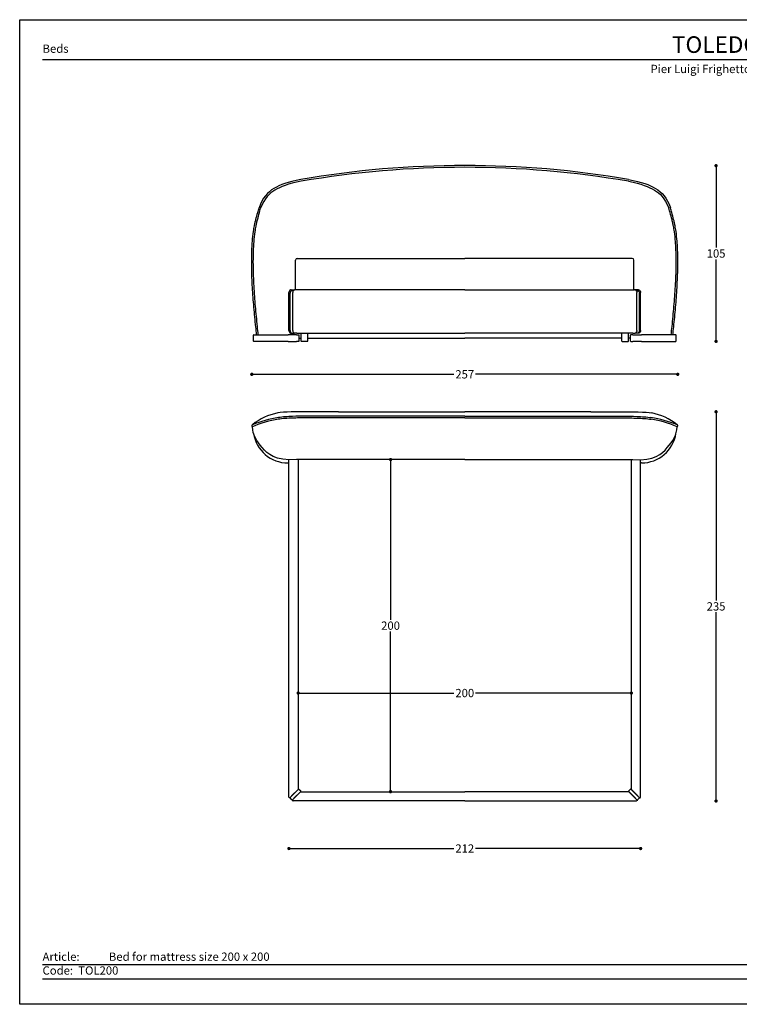
# Model space of a CAD drawing. Units: inches. Extents: x 36 to 1750, y 36 to 630.
# Drawn here: x 910 to 1344, y 36 to 630 of the extents above; entities that cross this region are included whole.
import ezdxf

# ---------------------------------------------------------------- set-up
doc = ezdxf.new("R2010")
doc.units = ezdxf.units.IN
doc.header["$MEASUREMENT"] = 0
doc.styles.add('quote', font='arial.ttf')
doc.styles.add('TESTO', font='MyriadPro-Regular.ttf', dxfattribs={"height": 3})
doc.dimstyles.new('QUOTE1_1', dxfattribs={"dimtxt": 3, "dimasz": 1, "dimexe": 0.5, "dimexo": 0.2, "dimgap": 1, "dimtad": 0, "dimtih": 1, "dimtoh": 1, "dimdec": 0, "dimzin": 11, "dimdsep": 46, "dimtxsty": 'quote', "dimblk": 'DOT', "dimcen": 0, "dimse1": 1, "dimse2": 1, "dimclrd": 4, "dimclre": 4, "dimclrt": 2, "dimadec": 0, "dimazin": 0, "dimtp": 1, "dimtm": 1, "dimtfac": 1, "dimtdec": 0, "dimtofl": 0, "dimtmove": 1, "dimatfit": 2, "dimldrblk": 'CLOSEDBLANK', "dimfxl": 1, "dimtolj": 1, "dimtzin": 0, "dimlwd": 25, "dimarcsym": 0})

# ---------------------------------------------------------------- blocks, each defined once
blk = doc.blocks.new('_Dot')
at = {"color": 0, "linetype": 'ByBlock', "lineweight": -2}
blk.add_line((-0.5, 0), (-1, 0), dxfattribs=at)
at = {"color": 0, "linetype": 'ByBlock', "const_width": 0.5}
blk.add_lwpolyline([(-0.25, 0, 1), (0.25, 0, 1)], format="xyb", close=True, dxfattribs=at)
blk = doc.blocks.new('*D8')
at = {"lineweight": 25, "transparency": 16777216}
for p, q in [((1133.56, 362.57), (1133.56, 267.93)), ((1133.56, 166.2), (1133.56, 260.83))]:
    blk.add_line(p, q, dxfattribs=at)
at = {"layer": 'Defpoints', "color": 0, "transparency": 16777216}
for p in [(1168.35, 364.57), (1133.56, 164.2), (1168.35, 164.2)]:
    blk.add_point(p, dxfattribs=at)
at = {"lineweight": 25, "transparency": 16777216, "xscale": 2, "yscale": 2, "zscale": 2}
for p, rotation in [((1133.56, 364.57), 90), ((1133.56, 164.2), 270)]:
    blk.add_blockref('_Dot', p, dxfattribs=dict(at, rotation=rotation))
at = {"transparency": 16777216, "insert": (1133.56, 264.38), "char_height": 5, "attachment_point": 5, "style": 'quote'}
blk.add_mtext('\\A1;200', dxfattribs=at)
blk = doc.blocks.new('_ClosedBlank')
at = {"color": 0, "linetype": 'ByBlock', "lineweight": -2}
for p, q in [((-1, 0.17), (0, 0)), ((-1, 0.17), (-1, -0.17)), ((0, 0), (-1, -0.17))]:
    blk.add_line(p, q, dxfattribs=at)
blk = doc.blocks.new('*D14')
at = {"lineweight": 25, "transparency": 16777216}
for p, q in [((1079.84, 223.72), (1171.75, 223.72)), ((1276.77, 223.72), (1184.86, 223.72))]:
    blk.add_line(p, q, dxfattribs=at)
at = {"layer": 'Defpoints', "color": 0, "transparency": 16777216}
for p in [(1278.77, 223.72), (1077.84, 196.09), (1278.77, 196.09)]:
    blk.add_point(p, dxfattribs=at)
at = {"lineweight": 25, "transparency": 16777216, "xscale": 2, "yscale": 2, "zscale": 2, "rotation": 180}
blk.add_blockref('_Dot', (1077.84, 223.72), dxfattribs=at)
at = {"lineweight": 25, "transparency": 16777216, "xscale": 2, "yscale": 2, "zscale": 2}
blk.add_blockref('_Dot', (1278.77, 223.72), dxfattribs=at)
at = {"transparency": 16777216, "insert": (1178.31, 223.72), "char_height": 5, "attachment_point": 5, "style": 'quote'}
blk.add_mtext('\\A1;200', dxfattribs=at)
blk = doc.blocks.new('*D10')
at = {"lineweight": 25, "transparency": 16777216}
for p, q in [((1074.24, 129.91), (1171.76, 129.91)), ((1282.37, 129.91), (1184.85, 129.91))]:
    blk.add_line(p, q, dxfattribs=at)
at = {"layer": 'Defpoints', "color": 0, "transparency": 16777216}
for p in [(1072.24, 161.11), (1284.37, 161.16), (1072.24, 129.91)]:
    blk.add_point(p, dxfattribs=at)
at = {"lineweight": 25, "transparency": 16777216, "xscale": 2, "yscale": 2, "zscale": 2, "rotation": 180}
blk.add_blockref('_Dot', (1072.24, 129.91), dxfattribs=at)
at = {"lineweight": 25, "transparency": 16777216, "xscale": 2, "yscale": 2, "zscale": 2}
blk.add_blockref('_Dot', (1284.37, 129.91), dxfattribs=at)
at = {"transparency": 16777216, "insert": (1178.31, 129.91), "char_height": 5, "attachment_point": 5, "style": 'quote'}
blk.add_mtext('\\A1;212', dxfattribs=at)
blk = doc.blocks.new('*D16')
at = {"lineweight": 25, "transparency": 16777216}
for p, q in [((1051.86, 416), (1171.74, 416)), ((1304.76, 416), (1184.87, 416))]:
    blk.add_line(p, q, dxfattribs=at)
at = {"layer": 'Defpoints', "color": 0, "transparency": 16777216}
for p in [(1049.86, 478.29), (1306.76, 478.29), (1306.76, 416)]:
    blk.add_point(p, dxfattribs=at)
at = {"lineweight": 25, "transparency": 16777216, "xscale": 2, "yscale": 2, "zscale": 2, "rotation": 180}
blk.add_blockref('_Dot', (1049.86, 416), dxfattribs=at)
at = {"lineweight": 25, "transparency": 16777216, "xscale": 2, "yscale": 2, "zscale": 2}
blk.add_blockref('_Dot', (1306.76, 416), dxfattribs=at)
at = {"transparency": 16777216, "insert": (1178.31, 416), "char_height": 5, "attachment_point": 5, "style": 'quote'}
blk.add_mtext('\\A1;257', dxfattribs=at)
blk = doc.blocks.new('*D21')
at = {"lineweight": 25, "transparency": 16777216}
for p, q in [((1329.88, 539.87), (1329.88, 492.43)), ((1329.88, 437.89), (1329.88, 485.33))]:
    blk.add_line(p, q, dxfattribs=at)
at = {"layer": 'Defpoints', "color": 0, "transparency": 16777216}
for p in [(1178.34, 541.87), (1329.88, 541.87), (1291.46, 435.89)]:
    blk.add_point(p, dxfattribs=at)
at = {"lineweight": 25, "transparency": 16777216, "xscale": 2, "yscale": 2, "zscale": 2}
for p, rotation in [((1329.88, 541.87), 90), ((1329.88, 435.89), 270)]:
    blk.add_blockref('_Dot', p, dxfattribs=dict(at, rotation=rotation))
at = {"transparency": 16777216, "insert": (1329.88, 488.88), "char_height": 5, "attachment_point": 5, "style": 'quote'}
blk.add_mtext('\\A1;105', dxfattribs=at)
blk = doc.blocks.new('*D23')
at = {"lineweight": 25, "transparency": 16777216}
for p, q in [((1329.88, 391.41), (1329.88, 279.56)), ((1329.88, 160.6), (1329.88, 272.45))]:
    blk.add_line(p, q, dxfattribs=at)
at = {"layer": 'Defpoints', "color": 0, "transparency": 16777216}
for p in [(1193.87, 393.41), (1329.88, 393.41), (1263.29, 158.6)]:
    blk.add_point(p, dxfattribs=at)
at = {"lineweight": 25, "transparency": 16777216, "xscale": 2, "yscale": 2, "zscale": 2}
for p, rotation in [((1329.88, 393.41), 90), ((1329.88, 158.6), 270)]:
    blk.add_blockref('_Dot', p, dxfattribs=dict(at, rotation=rotation))
at = {"transparency": 16777216, "insert": (1329.88, 276), "char_height": 5, "attachment_point": 5, "style": 'quote'}
blk.add_mtext('\\A1;235', dxfattribs=at)

msp = doc.modelspace()

# ---------------------------------------------------------------- linework, layer by layer
for p, q in [((923.67, 605.95), (1736.1, 605.95)), ((1076.31, 466.89), (1076.31, 484.91)), ((1077.31, 485.91), (1178.31, 485.91)), ((1279.31, 485.91), (1178.31, 485.91)), ((1280.31, 466.89), (1280.31, 484.91)), ((1072.24, 442.39), (1072.24, 465.39)), ((1072.91, 442.39), (1072.91, 464.89)), ((1073.58, 466.89), (1073.3, 466.89)), ((1073.58, 466.89), (1075.58, 466.89)), ((1074.79, 466.39), (1074.03, 466.39)), ((1074.52, 442.39), (1074.52, 465.39)), ((1075.58, 466.89), (1075.87, 466.89)), ((1080.41, 466.89), (1075.87, 466.89)), ((1178.31, 466.89), (1080.41, 466.89)), ((1178.31, 466.89), (1276.21, 466.89)), ((1276.21, 466.89), (1280.75, 466.89)), ((1281.03, 466.89), (1280.75, 466.89)), ((1283.03, 466.89), (1281.03, 466.89)), ((1281.82, 466.39), (1282.58, 466.39)), ((1282.09, 442.39), (1282.09, 465.39)), ((1283.03, 466.89), (1283.31, 466.89)), ((1283.7, 442.39), (1283.7, 464.89)), ((1284.37, 442.39), (1284.37, 465.39)), ((1050.85, 436.09), (1050.85, 439.69)), ((1051.05, 439.89), (1051.08, 439.89)), ((1051.08, 439.89), (1071.72, 439.89)), ((1076.85, 439.89), (1071.72, 439.89)), ((1073.3, 440.89), (1073.58, 440.89)), ((1073.58, 440.89), (1074.03, 440.89)), ((1074.03, 440.89), (1075.16, 440.89)), ((1075.16, 440.89), (1075.58, 440.89)), ((1075.87, 440.89), (1075.58, 440.89)), ((1077.01, 440.89), (1075.87, 440.89)), ((1076.85, 439.89), (1078.15, 439.89)), ((1077.01, 440.89), (1178.31, 440.89)), ((1078.35, 437.89), (1078.35, 439.69)), ((1079.57, 436.09), (1079.57, 440.89)), ((1083.57, 436.09), (1083.57, 440.89)), ((1279.61, 440.89), (1178.31, 440.89)), ((1273.04, 436.09), (1273.04, 440.89)), ((1277.04, 436.09), (1277.04, 440.89)), ((1278.26, 437.89), (1278.26, 439.69)), ((1279.77, 439.89), (1278.47, 439.89)), ((1279.61, 440.89), (1280.75, 440.89)), ((1279.77, 439.89), (1284.89, 439.89)), ((1280.75, 440.89), (1281.03, 440.89)), ((1281.45, 440.89), (1281.03, 440.89)), ((1282.58, 440.89), (1281.45, 440.89)), ((1283.03, 440.89), (1282.58, 440.89)), ((1283.31, 440.89), (1283.03, 440.89)), ((1305.53, 439.89), (1284.89, 439.89)), ((1305.56, 439.89), (1305.53, 439.89)), ((1305.76, 436.09), (1305.76, 439.69)), ((1051.08, 435.89), (1051.05, 435.89)), ((1071.72, 435.89), (1051.08, 435.89)), ((1071.72, 435.89), (1076.85, 435.89)), ((1078.15, 435.89), (1076.85, 435.89)), ((1078.15, 435.89), (1078.15, 435.89)), ((1078.35, 437.89), (1079.57, 437.89)), ((1078.35, 436.09), (1078.35, 437.89)), ((1083.37, 435.89), (1079.77, 435.89)), ((1083.57, 437.89), (1178.31, 437.89)), ((1273.04, 437.89), (1178.31, 437.89)), ((1273.24, 435.89), (1276.84, 435.89)), ((1278.27, 437.89), (1277.04, 437.89)), ((1278.26, 436.09), (1278.26, 437.89)), ((1278.47, 435.89), (1278.46, 435.89)), ((1278.47, 435.89), (1279.77, 435.89)), ((1284.89, 435.89), (1279.77, 435.89)), ((1284.89, 435.89), (1305.53, 435.89)), ((1305.53, 435.89), (1305.56, 435.89)), ((1102.22, 393.41), (1178.31, 393.41)), ((1254.39, 393.41), (1178.31, 393.41)), ((1178.31, 390.78), (1083.1, 390.76)), ((1178.31, 389.76), (1083.13, 389.76)), ((1178.31, 390.78), (1273.52, 390.76)), ((1178.31, 389.76), (1273.48, 389.76)), ((1071.65, 362.55), (1072.24, 362.55)), ((1072.24, 161.16), (1072.25, 364.5)), ((1178.31, 364.55), (1076.84, 364.55)), ((1077.84, 364.55), (1077.84, 165.61)), ((1178.31, 364.55), (1279.77, 364.55)), ((1278.77, 364.55), (1278.77, 165.61)), ((1284.37, 161.16), (1284.37, 364.5)), ((1284.96, 362.55), (1284.37, 362.55)), ((1077.84, 165.61), (1072.81, 160.59)), ((1074.1, 159.33), (1072.97, 160.46)), ((1073.89, 161.66), (1077.99, 165.76)), ((1079.26, 164.2), (1074.23, 159.17)), ((1079.41, 164.35), (1075.3, 160.25)), ((1078.27, 165.76), (1079.41, 164.63)), ((1079.26, 164.2), (1178.31, 164.2)), ((1277.35, 164.2), (1178.31, 164.2)), ((1278.34, 165.76), (1277.21, 164.63)), ((1277.21, 164.35), (1281.31, 160.25)), ((1277.35, 164.2), (1282.38, 159.17)), ((1282.72, 161.66), (1278.62, 165.76)), ((1278.77, 165.61), (1283.8, 160.59)), ((1282.51, 159.33), (1283.64, 160.46)), ((1178.31, 158.6), (1074.81, 158.6)), ((1178.31, 158.6), (1281.81, 158.6)), ((923.67, 59.91), (1736.1, 59.91)), ((923.67, 51.25), (1736.1, 51.25))]:
    msp.add_line(p, q)
at = {"ltscale": 0.5}
msp.add_line((1178.31, 485.91), (1178.31, 485.91), dxfattribs=at)
msp.add_line((1178.31, 485.91), (1178.31, 485.91), dxfattribs=at)
at = {"ltscale": 5}
msp.add_line((1178.31, 437.89), (1178.31, 437.89), dxfattribs=at)
msp.add_line((1178.31, 437.89), (1178.31, 437.89), dxfattribs=at)
at = {"ltscale": 0.5}
msp.add_lwpolyline([(909.88, 35.93), (909.88, 629.93), (1749.88, 629.93), (1749.88, 35.93)], close=True, dxfattribs=at)
for centre, radius, start, end in [((1174.98, -1.87), 543.75, 89.64911, 100.1132), ((1178.73, -45.95), 586.82, 90.04122, 99.72505), ((1181.64, -1.87), 543.75, 79.8868, 90.35089), ((1177.88, -45.95), 586.82, 80.27495, 89.95878), ((1077.31, 484.91), 1, 90, 180), ((1279.31, 484.91), 1, 0, 90), ((1051.05, 439.69), 0.2, 90, 180), ((1078.15, 439.69), 0.2, 0, 90), ((1278.46, 439.69), 0.2, 90, 180), ((1305.56, 439.69), 0.2, 0, 90), ((1051.05, 436.09), 0.2, 180, 270), ((1078.15, 436.09), 0.2, 270, 0), ((1079.77, 436.09), 0.2, 180, 270), ((1083.37, 436.09), 0.2, 270, 0), ((1273.24, 436.09), 0.2, 180, 270), ((1276.84, 436.09), 0.2, 270, 0), ((1278.46, 436.09), 0.2, 180, 270), ((1305.56, 436.09), 0.2, 270, 0), ((1072.17, 358.35), 34.96, 100.89765, 128.95274), ((1284.44, 358.35), 34.96, 51.04726, 79.10235), ((1076.98, 319.26), 71.48, 98.8468, 112.00963), ((1073.92, 331.44), 57.98, 97.97772, 114.05356), ((1279.63, 319.26), 71.48, 67.99037, 81.1532), ((1282.69, 331.44), 57.98, 65.94644, 82.02228), ((1071.65, 383.55), 21, 188.86166, 270), ((1284.96, 383.55), 21, 270, 351.13834), ((1073.11, 160.6), 0.2, 135, 225), ((1078.13, 165.62), 0.2, 45, 135), ((1079.26, 164.49), 0.2, 315, 45), ((1277.35, 164.49), 0.2, 135, 225), ((1278.48, 165.62), 0.2, 45, 135), ((1283.5, 160.6), 0.2, 315, 45), ((1074.24, 159.47), 0.2, 225, 315), ((1282.37, 159.47), 0.2, 225, 315)]:
    msp.add_arc(centre, radius, start, end)
at = {"ltscale": 7}
for centre, start, end in [((1050.38, 384.97), 108.61938, 261.13872), ((1306.23, 384.97), 278.86128, 71.38062)]:
    msp.add_arc(centre, 0.593, start, end, dxfattribs=at)
for centre, major_axis, start_param, end_param in [((1073.3, 465.39), (0, 1.5), 0, 1.570796), ((1075.58, 465.39), (0, 1.5), 0, 1.570796), ((1073.3, 442.39), (0, -1.5), 4.712389, 6.283185), ((1075.58, 442.39), (0, -1.5), 4.712389, 6.283185)]:
    msp.add_ellipse(centre, major_axis=major_axis, ratio=0.707107, start_param=start_param, end_param=end_param)
at = {"extrusion": (0, 0, -1)}
for centre, major_axis, start_param, end_param in [((1281.03, 465.39), (0, 1.5), 0, 1.570796), ((1283.31, 465.39), (0, 1.5), 0, 1.570796), ((1281.03, 442.39), (0, -1.5), 4.712389, 6.283185), ((1283.31, 442.39), (0, -1.5), 4.712389, 6.283185)]:
    msp.add_ellipse(centre, major_axis=major_axis, ratio=0.707107, start_param=start_param, end_param=end_param, dxfattribs=at)
for points in [[(1079.5, 533.43), (1071.48, 531.95), (1062.52, 528.93), (1056.32, 522.63), (1054.24, 516.42)], [(1079.6, 532.44), (1071.59, 530.95), (1063.03, 527.36), (1057.74, 522.66), (1055.2, 516.14)], [(1277.01, 532.44), (1285.02, 530.95), (1293.58, 527.36), (1298.87, 522.66), (1301.41, 516.14)], [(1277.11, 533.43), (1285.13, 531.95), (1294.09, 528.93), (1300.3, 522.63), (1302.37, 516.42)], [(1102.22, 393.41), (1080.57, 393.41), (1073.39, 393.41), (1067.12, 393.05), (1065.56, 392.68)], [(1254.39, 393.41), (1276.04, 393.41), (1283.22, 393.41), (1289.49, 393.05), (1291.05, 392.68)], [(1083.13, 389.76), (1079.86, 389.71), (1074.41, 389.6), (1068.45, 389.3), (1065.87, 388.86)], [(1083.1, 390.76), (1079.97, 390.76), (1074.52, 390.63), (1068.56, 390.33), (1065.99, 389.89)], [(1273.48, 389.76), (1276.75, 389.71), (1282.2, 389.6), (1288.16, 389.3), (1290.74, 388.86)], [(1273.52, 390.76), (1276.64, 390.76), (1282.09, 390.63), (1288.05, 390.33), (1290.63, 389.89)], [(1072.81, 160.59), (1072.58, 160.36), (1072.22, 160.47), (1072.24, 161.16)], [(1283.8, 160.59), (1284.03, 160.36), (1284.39, 160.47), (1284.37, 161.16)], [(1074.23, 159.17), (1074, 158.94), (1074.11, 158.58), (1074.81, 158.6)], [(1282.38, 159.17), (1282.61, 158.94), (1282.5, 158.58), (1281.81, 158.6)]]:
    msp.add_open_spline(points, degree=3)
for points, knots in [([(1052.78, 439.83), (1052.61, 441.43), (1052.45, 443.03), (1051.88, 448.55), (1051.49, 452.49), (1050.8, 460.41), (1050.49, 464.4), (1050.03, 472.44), (1049.87, 476.49), (1049.8, 481.68), (1049.79, 482.79), (1049.79, 484.73), (1049.8, 485.55), (1049.81, 486.8), (1049.82, 487.23), (1049.83, 488), (1049.84, 488.36), (1049.86, 489.06), (1049.87, 489.42), (1049.9, 490.49), (1049.93, 491.21), (1050.02, 493.37), (1050.11, 494.83), (1050.38, 498.24), (1050.59, 500.19), (1050.97, 502.76), (1051.07, 503.36), (1051.27, 504.51), (1051.37, 505.06), (1051.6, 506.27), (1051.74, 506.91), (1052.02, 508.18), (1052.17, 508.8), (1052.67, 510.83), (1053.04, 512.19), (1053.69, 514.51), (1053.97, 515.47), (1054.24, 516.42)], [10.404068, 10.404068, 10.404068, 10.404068, 58.54257, 58.54257, 175.627709, 175.627709, 292.712848, 292.712848, 409.797987, 409.797987, 441.649321, 441.649321, 465.244341, 465.244341, 477.320493, 477.320493, 487.344143, 487.344143, 497.367794, 497.367794, 517.415094, 517.415094, 557.509696, 557.509696, 609.87815, 609.87815, 625.670168, 625.670168, 640.173307, 640.173307, 657.284459, 657.284459, 674.39561, 674.39561, 713.624759, 713.624759, 743.055033, 743.055033, 743.055033, 743.055033]), ([(1053.78, 439.83), (1053.61, 441.51), (1053.44, 443.19), (1052.85, 448.87), (1052.46, 452.9), (1051.76, 460.99), (1051.45, 465.06), (1050.99, 473.26), (1050.84, 477.39), (1050.79, 482.78), (1050.79, 484.01), (1050.8, 486.09), (1050.81, 486.93), (1050.84, 488.11), (1050.84, 488.45), (1050.86, 489.12), (1050.87, 489.46), (1050.9, 490.48), (1050.93, 491.16), (1051.01, 493.21), (1051.09, 494.6), (1051.36, 497.95), (1051.57, 499.94), (1051.95, 502.56), (1052.05, 503.18), (1052.25, 504.32), (1052.34, 504.84), (1052.49, 505.57), (1052.53, 505.79), (1052.62, 506.23), (1052.67, 506.44), (1052.8, 507.09), (1052.9, 507.51), (1053.19, 508.78), (1053.4, 509.61), (1053.98, 511.83), (1054.36, 513.2), (1054.89, 515.07), (1055.05, 515.61), (1055.2, 516.14)], [9.364655, 9.364655, 9.364655, 9.364655, 59.869151, 59.869151, 179.607453, 179.607453, 299.345754, 299.345754, 419.084056, 419.084056, 454.53853, 454.53853, 478.701393, 478.701393, 488.284031, 488.284031, 497.866669, 497.866669, 517.031944, 517.031944, 555.362496, 555.362496, 609.239658, 609.239658, 625.763756, 625.763756, 639.58226, 639.58226, 645.404009, 645.404009, 651.225758, 651.225758, 662.869256, 662.869256, 686.156252, 686.156252, 726.519228, 726.519228, 743.055033, 743.055033, 743.055033, 743.055033]), ([(1302.83, 439.83), (1303, 441.51), (1303.18, 443.19), (1303.76, 448.87), (1304.15, 452.9), (1304.86, 460.99), (1305.16, 465.06), (1305.62, 473.26), (1305.77, 477.39), (1305.82, 482.78), (1305.82, 484.01), (1305.81, 486.09), (1305.8, 486.93), (1305.77, 488.11), (1305.77, 488.45), (1305.75, 489.12), (1305.74, 489.46), (1305.71, 490.48), (1305.69, 491.16), (1305.6, 493.21), (1305.52, 494.6), (1305.25, 497.95), (1305.04, 499.94), (1304.66, 502.56), (1304.56, 503.18), (1304.36, 504.32), (1304.27, 504.84), (1304.12, 505.57), (1304.08, 505.79), (1303.99, 506.23), (1303.95, 506.44), (1303.81, 507.09), (1303.71, 507.51), (1303.42, 508.78), (1303.21, 509.61), (1302.63, 511.83), (1302.25, 513.2), (1301.72, 515.07), (1301.56, 515.61), (1301.41, 516.14)], [9.364655, 9.364655, 9.364655, 9.364655, 59.869151, 59.869151, 179.607453, 179.607453, 299.345754, 299.345754, 419.084056, 419.084056, 454.53853, 454.53853, 478.701393, 478.701393, 488.284031, 488.284031, 497.866669, 497.866669, 517.031944, 517.031944, 555.362496, 555.362496, 609.239658, 609.239658, 625.763756, 625.763756, 639.58226, 639.58226, 645.404009, 645.404009, 651.225758, 651.225758, 662.869256, 662.869256, 686.156252, 686.156252, 726.519228, 726.519228, 743.055033, 743.055033, 743.055033, 743.055033]), ([(1303.83, 439.83), (1304, 441.43), (1304.17, 443.03), (1304.73, 448.55), (1305.12, 452.49), (1305.81, 460.41), (1306.12, 464.4), (1306.58, 472.44), (1306.74, 476.49), (1306.81, 481.68), (1306.82, 482.79), (1306.82, 484.73), (1306.81, 485.55), (1306.8, 486.8), (1306.79, 487.23), (1306.78, 488), (1306.77, 488.36), (1306.75, 489.06), (1306.74, 489.42), (1306.71, 490.49), (1306.69, 491.21), (1306.59, 493.37), (1306.5, 494.83), (1306.23, 498.24), (1306.02, 500.19), (1305.64, 502.76), (1305.54, 503.36), (1305.35, 504.51), (1305.24, 505.06), (1305.01, 506.27), (1304.87, 506.91), (1304.59, 508.18), (1304.44, 508.8), (1303.94, 510.83), (1303.57, 512.19), (1302.92, 514.51), (1302.64, 515.47), (1302.37, 516.42)], [10.404068, 10.404068, 10.404068, 10.404068, 58.54257, 58.54257, 175.627709, 175.627709, 292.712848, 292.712848, 409.797987, 409.797987, 441.649321, 441.649321, 465.244341, 465.244341, 477.320493, 477.320493, 487.344143, 487.344143, 497.367794, 497.367794, 517.415094, 517.415094, 557.509696, 557.509696, 609.87815, 609.87815, 625.670168, 625.670168, 640.173307, 640.173307, 657.284459, 657.284459, 674.39561, 674.39561, 713.624759, 713.624759, 743.055033, 743.055033, 743.055033, 743.055033]), ([(1074.03, 466.39), (1073.92, 466.39), (1073.8, 466.37), (1073.59, 466.28), (1073.48, 466.21), (1073.29, 466.03), (1073.21, 465.92), (1073.07, 465.68), (1073.02, 465.54), (1072.94, 465.26), (1072.92, 465.11), (1072.91, 464.93), (1072.91, 464.91), (1072.91, 464.89)], [0, 0, 0, 0, 0.284852, 0.284852, 0.582093, 0.582093, 0.896253, 0.896253, 1.210412, 1.210412, 1.524571, 1.524571, 1.570796, 1.570796, 1.570796, 1.570796]), ([(1282.58, 466.39), (1282.69, 466.39), (1282.81, 466.37), (1283.03, 466.28), (1283.13, 466.21), (1283.32, 466.03), (1283.4, 465.92), (1283.54, 465.68), (1283.6, 465.54), (1283.67, 465.26), (1283.69, 465.11), (1283.7, 464.93), (1283.7, 464.91), (1283.7, 464.89)], [0, 0, 0, 0, 0.284852, 0.284852, 0.582093, 0.582093, 0.896253, 0.896253, 1.210412, 1.210412, 1.524571, 1.524571, 1.570796, 1.570796, 1.570796, 1.570796]), ([(1072.91, 442.39), (1072.91, 442.24), (1072.93, 442.09), (1073, 441.8), (1073.05, 441.66), (1073.18, 441.41), (1073.25, 441.29), (1073.44, 441.1), (1073.55, 441.02), (1073.77, 440.92), (1073.89, 440.89), (1074.02, 440.89), (1074.03, 440.89), (1074.03, 440.89)], [1.570796, 1.570796, 1.570796, 1.570796, 1.884956, 1.884956, 2.199115, 2.199115, 2.513274, 2.513274, 2.827433, 2.827433, 3.12696, 3.12696, 3.141593, 3.141593, 3.141593, 3.141593]), ([(1283.7, 442.39), (1283.7, 442.24), (1283.68, 442.09), (1283.62, 441.8), (1283.57, 441.66), (1283.44, 441.41), (1283.36, 441.29), (1283.17, 441.1), (1283.06, 441.02), (1282.84, 440.92), (1282.72, 440.89), (1282.59, 440.89), (1282.59, 440.89), (1282.58, 440.89)], [1.570796, 1.570796, 1.570796, 1.570796, 1.884956, 1.884956, 2.199115, 2.199115, 2.513274, 2.513274, 2.827433, 2.827433, 3.12696, 3.12696, 3.141593, 3.141593, 3.141593, 3.141593])]:
    msp.add_open_spline(points, degree=3, knots=knots)
at = {"ltscale": 7}
for points in [[(1076.84, 364.55), (1063.66, 363.86), (1055.46, 371.93), (1050.29, 379.38), (1050.29, 384.39)], [(1279.77, 364.55), (1292.95, 363.86), (1301.15, 371.93), (1306.32, 379.38), (1306.32, 384.39)]]:
    msp.add_open_spline(points, degree=3, dxfattribs=at)

# ---------------------------------------------------------------- texts
at = {"attachment_point": 1, "style": 'TESTO'}
for s, width, heights, insert, char_height in [('\\pxqc;TOLEDO', 812.4327, [0], (923.67, 619.91), 10), ('\\pxql;Beds', 420, [0], (923.67, 614.95), 5), ('\\pxqc;Pier Luigi Frighetto, 2019', 812.4327, [10.75], (923.67, 602.72), 5), ('Article:^IBed for mattress size 200 x 200\\PCode:^I^ITOL200', 212.6825, [49.96], (923.67, 67.17), 5)]:
    msp.add_mtext_dynamic_manual_height_columns(s, width=width, gutter_width=15, heights=heights, dxfattribs=dict(at, insert=insert, char_height=char_height))

# ---------------------------------------------------------------- dimensions: what is measured, and where the dimension line sits
for base, p1, p2, text, picture, middle in [((1329.88, 541.87), (1291.46, 435.89), (1178.34, 541.87), '105', '*D21', (1329.88, 488.88)), ((1329.88, 393.41), (1263.29, 158.6), (1193.87, 393.41), '235', '*D23', (1329.88, 276)), ((1133.56, 164.2), (1168.35, 364.57), (1168.35, 164.2), '200', '*D8', (1133.56, 264.38))]:
    dim = msp.add_linear_dim(base=base, p1=p1, p2=p2, angle=90, text=text, dimstyle='QUOTE1_1', override={"dimtxt": 5, "dimasz": 2, "dimclrd": 256, "dimclrt": 256})
    dim.commit()
    dim.dimension.update_dxf_attribs({"geometry": picture, "text_midpoint": middle})
for base, p1, p2, text, picture, middle in [((1306.76, 416), (1049.86, 478.29), (1306.76, 478.29), '257', '*D16', (1178.31, 416)), ((1278.77, 223.72), (1077.84, 196.09), (1278.77, 196.09), '200', '*D14', (1178.31, 223.72)), ((1072.24, 129.91), (1284.37, 161.16), (1072.24, 161.11), '212', '*D10', (1178.31, 129.91))]:
    dim = msp.add_linear_dim(base=base, p1=p1, p2=p2, text=text, dimstyle='QUOTE1_1', override={"dimtxt": 5, "dimasz": 2, "dimclrd": 256, "dimclrt": 256})
    dim.commit()
    dim.dimension.update_dxf_attribs({"geometry": picture, "text_midpoint": middle})

doc.saveas('drawing.dxf')
